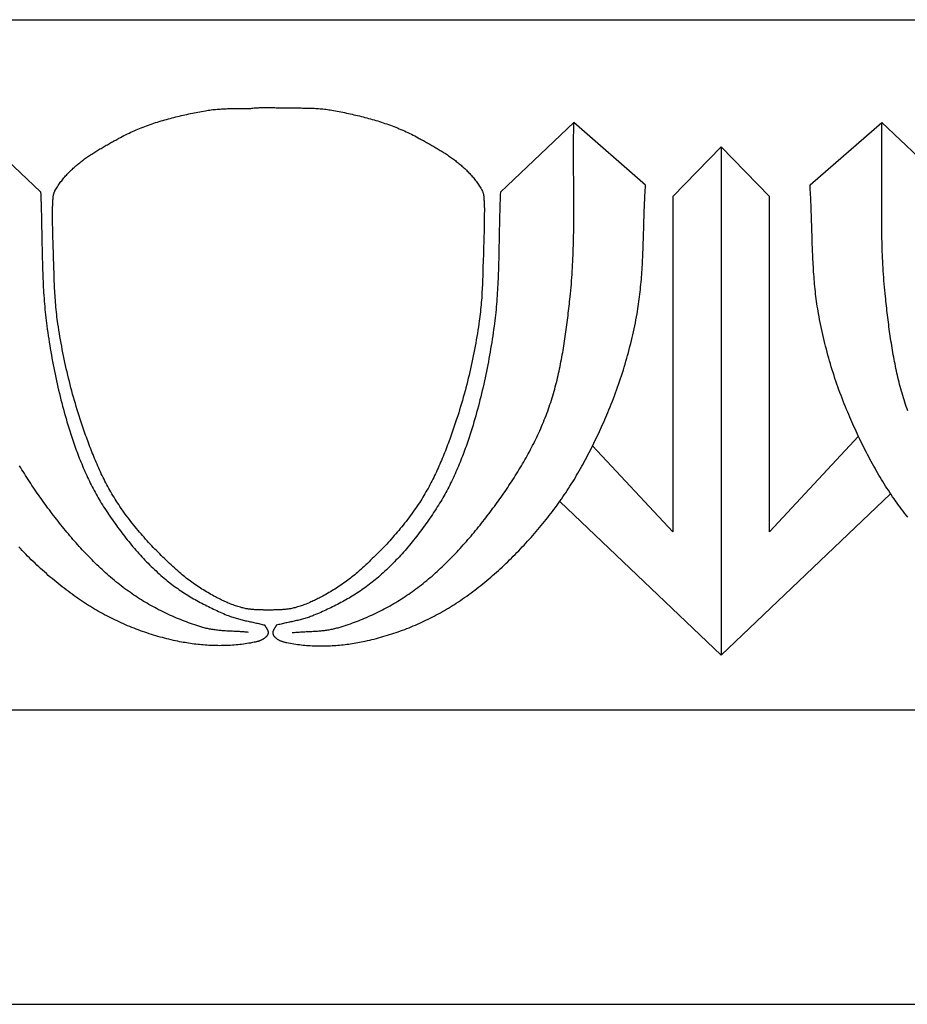
# Model space of a CAD drawing. Units: millimetres. Extents: x -156 to 86, y -93 to 80.
# Drawn here: x -95 to -61, y -48 to -10 of the extents above; entities that cross this region are included whole.
import ezdxf

# ---------------------------------------------------------------- set-up
doc = ezdxf.new("R2010")
doc.units = ezdxf.units.MM
doc.layers.add('Vector Layer 1', color=7, linetype='Continuous', lineweight=30)

msp = doc.modelspace()

# ---------------------------------------------------------------- linework, layer by layer
at = {"layer": 'Vector Layer 1', "color": 18, "lineweight": 30, "true_color": 0x000000}
for p, q in [((-115.781, -10.449), (50.022, -10.449)), ((-74.294, -28.72), (-68.171, -34.555)), ((-115.781, -36.622), (50.022, -36.622)), ((-115.781, -47.79), (50.022, -47.79))]:
    msp.add_line(p, q, dxfattribs=at)
at = {"layer": 'Vector Layer 1', "color": 18, "lineweight": 30, "true_color": 0x000000, "extrusion": (0, 0, -1)}
for points in [[(93.549, -17.599), (93.547, -17.581), (93.544, -17.562), (93.542, -17.543), (93.541, -17.523), (93.539, -17.504), (93.538, -17.485), (93.537, -17.465), (93.536, -17.446), (93.535, -17.426), (93.534, -17.407), (93.534, -17.387), (93.533, -17.368), (93.532, -17.348), (93.531, -17.329), (93.531, -17.309), (93.53, -17.29), (93.529, -17.27), (93.527, -17.251), (93.526, -17.232), (93.524, -17.212), (93.523, -17.193), (93.52, -17.174), (93.518, -17.155), (93.515, -17.137), (93.512, -17.118), (93.508, -17.1), (93.504, -17.082), (93.5, -17.064), (93.495, -17.046), (93.489, -17.028), (93.483, -17.011), (93.477, -16.994), (93.47, -16.977), (93.462, -16.96), (93.453, -16.944), (93.453, -16.944), (93.43, -16.902), (93.406, -16.862), (93.382, -16.822), (93.357, -16.782), (93.332, -16.743), (93.306, -16.704), (93.28, -16.666), (93.253, -16.628), (93.225, -16.59), (93.197, -16.554), (93.169, -16.517), (93.14, -16.481), (93.111, -16.446), (93.081, -16.41), (93.05, -16.376), (93.02, -16.341), (92.988, -16.307), (92.957, -16.274), (92.925, -16.241), (92.892, -16.208), (92.859, -16.176), (92.826, -16.144), (92.793, -16.112), (92.759, -16.081), (92.724, -16.05), (92.69, -16.02), (92.655, -15.989), (92.619, -15.96), (92.584, -15.93), (92.548, -15.901), (92.512, -15.872), (92.475, -15.843), (92.439, -15.815), (92.402, -15.787), (92.364, -15.76), (92.327, -15.732), (92.289, -15.705), (92.251, -15.678), (92.213, -15.652), (92.175, -15.625), (92.137, -15.599), (92.098, -15.574), (92.059, -15.548), (92.02, -15.523), (91.981, -15.498), (91.942, -15.473), (91.902, -15.448), (91.863, -15.424), (91.824, -15.399), (91.784, -15.375), (91.744, -15.351), (91.704, -15.328), (91.665, -15.304), (91.625, -15.281), (91.585, -15.258), (91.545, -15.235), (91.505, -15.212), (91.465, -15.189), (91.425, -15.167), (91.385, -15.144), (91.345, -15.122), (91.305, -15.1), (91.266, -15.078), (91.226, -15.056), (91.186, -15.034), (91.146, -15.012), (91.107, -14.99), (91.068, -14.969), (91.028, -14.947), (91.028, -14.947), (90.964, -14.912), (90.9, -14.878), (90.836, -14.845), (90.771, -14.813), (90.706, -14.781), (90.64, -14.75), (90.575, -14.719), (90.509, -14.689), (90.443, -14.66), (90.376, -14.631), (90.31, -14.603), (90.243, -14.576), (90.176, -14.549), (90.108, -14.523), (90.041, -14.497), (89.973, -14.472), (89.905, -14.447), (89.837, -14.423), (89.769, -14.4), (89.701, -14.377), (89.632, -14.354), (89.563, -14.332), (89.494, -14.311), (89.425, -14.29), (89.356, -14.269), (89.287, -14.249), (89.218, -14.229), (89.148, -14.21), (89.078, -14.191), (89.009, -14.173), (88.939, -14.155), (88.869, -14.137), (88.799, -14.12), (88.729, -14.103), (88.659, -14.087), (88.589, -14.071), (88.518, -14.055), (88.448, -14.04), (88.378, -14.024), (88.308, -14.01), (88.237, -13.995), (88.167, -13.981), (88.097, -13.967), (88.026, -13.953), (87.956, -13.94), (87.886, -13.927), (87.815, -13.914), (87.745, -13.901), (87.745, -13.901), (87.689, -13.892), (87.634, -13.883), (87.578, -13.875), (87.522, -13.867), (87.466, -13.861), (87.41, -13.854), (87.354, -13.849), (87.298, -13.844), (87.242, -13.84), (87.186, -13.836), (87.129, -13.832), (87.073, -13.829), (87.017, -13.827), (86.961, -13.825), (86.904, -13.823), (86.848, -13.822), (86.791, -13.82), (86.735, -13.819), (86.679, -13.819), (86.622, -13.818), (86.566, -13.818), (86.509, -13.817), (86.453, -13.817), (86.396, -13.817), (86.34, -13.817), (86.283, -13.817), (86.227, -13.817), (86.17, -13.816), (86.114, -13.816), (86.057, -13.816)], [(86.057, -13.816), (86.019, -13.811), (85.979, -13.806), (85.939, -13.802), (85.898, -13.798), (85.857, -13.795), (85.815, -13.792), (85.772, -13.789), (85.729, -13.786), (85.685, -13.784), (85.64, -13.782), (85.595, -13.781), (85.549, -13.78), (85.502, -13.779), (85.455, -13.778), (85.407, -13.778), (85.359, -13.778), (85.31, -13.779), (85.26, -13.779), (85.209, -13.781), (85.158, -13.782), (85.107, -13.784), (85.054, -13.786), (85.054, -13.786), (84.999, -13.789), (84.943, -13.79), (84.888, -13.792), (84.832, -13.793), (84.777, -13.795), (84.722, -13.795), (84.666, -13.796), (84.61, -13.797), (84.555, -13.797), (84.499, -13.797), (84.444, -13.797), (84.388, -13.797), (84.333, -13.797), (84.277, -13.797), (84.222, -13.798), (84.166, -13.798), (84.11, -13.798), (84.055, -13.799), (83.999, -13.799), (83.944, -13.8), (83.888, -13.801), (83.833, -13.802), (83.778, -13.804), (83.722, -13.806), (83.667, -13.808), (83.611, -13.81), (83.556, -13.813), (83.501, -13.817), (83.446, -13.821), (83.391, -13.825), (83.335, -13.83), (83.28, -13.835), (83.225, -13.841), (83.17, -13.848), (83.115, -13.855), (83.061, -13.863), (83.006, -13.872), (82.951, -13.881), (82.951, -13.881), (82.881, -13.894), (82.81, -13.907), (82.74, -13.92), (82.67, -13.934), (82.599, -13.947), (82.529, -13.961), (82.459, -13.975), (82.388, -13.99), (82.318, -14.005), (82.248, -14.02), (82.178, -14.035), (82.107, -14.051), (82.037, -14.067), (81.967, -14.084), (81.897, -14.1), (81.827, -14.118), (81.757, -14.135), (81.687, -14.153), (81.618, -14.172), (81.548, -14.19), (81.478, -14.21), (81.409, -14.229), (81.34, -14.249), (81.271, -14.27), (81.202, -14.291), (81.133, -14.312), (81.064, -14.334), (80.995, -14.357), (80.927, -14.38), (80.859, -14.403), (80.791, -14.427), (80.723, -14.452), (80.655, -14.477), (80.588, -14.503), (80.52, -14.529), (80.453, -14.556), (80.386, -14.583), (80.32, -14.611), (80.253, -14.64), (80.187, -14.669), (80.121, -14.699), (80.056, -14.73), (79.99, -14.761), (79.925, -14.793), (79.86, -14.825), (79.796, -14.859), (79.732, -14.893), (79.668, -14.927), (79.668, -14.927), (79.628, -14.949), (79.589, -14.97), (79.55, -14.992), (79.51, -15.014), (79.47, -15.036), (79.43, -15.058), (79.391, -15.08), (79.351, -15.102), (79.311, -15.124), (79.271, -15.147), (79.231, -15.169), (79.191, -15.192), (79.151, -15.215), (79.111, -15.238), (79.071, -15.261), (79.031, -15.284), (78.992, -15.308), (78.952, -15.332), (78.912, -15.356), (78.872, -15.38), (78.833, -15.404), (78.794, -15.428), (78.754, -15.453), (78.715, -15.478), (78.676, -15.503), (78.637, -15.528), (78.598, -15.554), (78.559, -15.58), (78.521, -15.606), (78.483, -15.632), (78.445, -15.658), (78.407, -15.685), (78.369, -15.712), (78.332, -15.74), (78.294, -15.767), (78.257, -15.795), (78.221, -15.824), (78.184, -15.852), (78.148, -15.881), (78.112, -15.91), (78.077, -15.94), (78.041, -15.97), (78.006, -16), (77.972, -16.03), (77.937, -16.061), (77.903, -16.092), (77.87, -16.124), (77.837, -16.156), (77.804, -16.188), (77.771, -16.221), (77.739, -16.254), (77.708, -16.288), (77.676, -16.322), (77.646, -16.356), (77.615, -16.391), (77.585, -16.426), (77.556, -16.461), (77.527, -16.497), (77.499, -16.534), (77.471, -16.571), (77.443, -16.608), (77.416, -16.646), (77.39, -16.684), (77.364, -16.723), (77.339, -16.762), (77.314, -16.802), (77.29, -16.842), (77.266, -16.883), (77.243, -16.924), (77.243, -16.924), (77.235, -16.94), (77.227, -16.956), (77.22, -16.973), (77.213, -16.99), (77.208, -17.007), (77.202, -17.024), (77.198, -17.042), (77.193, -17.06), (77.19, -17.078), (77.186, -17.097), (77.183, -17.116), (77.181, -17.135), (77.178, -17.154), (77.176, -17.173), (77.175, -17.192), (77.173, -17.211), (77.172, -17.231), (77.171, -17.251), (77.17, -17.27), (77.17, -17.29), (77.169, -17.31), (77.169, -17.33), (77.168, -17.349), (77.168, -17.369), (77.167, -17.389), (77.167, -17.409), (77.166, -17.428), (77.166, -17.448), (77.165, -17.467), (77.164, -17.487), (77.163, -17.506), (77.162, -17.525), (77.16, -17.544), (77.158, -17.563), (77.156, -17.581), (77.154, -17.599)], [(96.787, -14.342), (93.998, -16.979), (93.998, -16.979), (93.994, -17.085), (93.989, -17.191), (93.985, -17.297), (93.981, -17.404), (93.978, -17.51), (93.975, -17.616), (93.972, -17.722), (93.969, -17.828), (93.967, -17.934), (93.964, -18.041), (93.962, -18.147), (93.96, -18.253), (93.958, -18.359), (93.956, -18.466), (93.954, -18.572), (93.952, -18.678), (93.95, -18.785), (93.948, -18.891), (93.946, -18.997), (93.944, -19.104), (93.942, -19.21), (93.94, -19.316), (93.938, -19.422), (93.935, -19.529), (93.932, -19.635), (93.929, -19.741), (93.926, -19.847), (93.923, -19.953), (93.919, -20.059), (93.915, -20.165), (93.911, -20.271), (93.906, -20.377), (93.901, -20.483), (93.895, -20.589), (93.889, -20.695), (93.883, -20.801), (93.876, -20.906), (93.868, -21.012), (93.86, -21.118), (93.852, -21.223), (93.843, -21.329), (93.833, -21.434), (93.822, -21.54), (93.811, -21.645), (93.8, -21.75), (93.787, -21.855), (93.774, -21.96), (93.76, -22.065), (93.76, -22.065), (93.743, -22.188), (93.726, -22.311), (93.708, -22.433), (93.689, -22.556), (93.67, -22.678), (93.651, -22.801), (93.63, -22.923), (93.609, -23.045), (93.588, -23.167), (93.566, -23.289), (93.544, -23.411), (93.52, -23.533), (93.497, -23.655), (93.472, -23.776), (93.447, -23.898), (93.422, -24.019), (93.396, -24.14), (93.369, -24.261), (93.342, -24.381), (93.314, -24.502), (93.285, -24.622), (93.256, -24.742), (93.226, -24.862), (93.195, -24.982), (93.164, -25.101), (93.132, -25.22), (93.099, -25.339), (93.066, -25.458), (93.032, -25.576), (92.997, -25.695), (92.962, -25.812), (92.925, -25.93), (92.889, -26.047), (92.851, -26.164), (92.813, -26.281), (92.774, -26.398), (92.774, -26.398), (92.748, -26.473), (92.722, -26.549), (92.696, -26.624), (92.669, -26.699), (92.642, -26.774), (92.614, -26.849), (92.586, -26.924), (92.557, -26.999), (92.528, -27.074), (92.499, -27.148), (92.469, -27.222), (92.439, -27.296), (92.409, -27.37), (92.378, -27.443), (92.346, -27.516), (92.314, -27.589), (92.282, -27.662), (92.249, -27.734), (92.215, -27.807), (92.181, -27.878), (92.147, -27.95), (92.112, -28.021), (92.077, -28.092), (92.041, -28.163), (92.004, -28.233), (91.967, -28.302), (91.93, -28.372), (91.892, -28.441), (91.853, -28.51), (91.814, -28.578), (91.774, -28.646), (91.734, -28.713), (91.693, -28.78), (91.652, -28.846), (91.652, -28.846), (91.606, -28.919), (91.559, -28.991), (91.512, -29.063), (91.465, -29.135), (91.417, -29.207), (91.369, -29.278), (91.321, -29.349), (91.272, -29.42), (91.223, -29.49), (91.173, -29.56), (91.123, -29.63), (91.073, -29.699), (91.022, -29.769), (90.971, -29.837), (90.919, -29.906), (90.867, -29.974), (90.815, -30.041), (90.762, -30.109), (90.708, -30.176), (90.655, -30.242), (90.601, -30.308), (90.546, -30.374), (90.491, -30.439), (90.436, -30.504), (90.38, -30.568), (90.324, -30.632), (90.267, -30.695), (90.21, -30.758), (90.153, -30.82), (90.095, -30.882), (90.037, -30.943), (89.978, -31.004), (89.919, -31.064), (89.86, -31.124), (89.8, -31.183), (89.739, -31.241), (89.678, -31.299), (89.617, -31.357), (89.556, -31.413), (89.494, -31.469), (89.431, -31.525), (89.368, -31.58), (89.305, -31.634), (89.305, -31.634), (89.25, -31.68), (89.194, -31.726), (89.138, -31.771), (89.082, -31.815), (89.025, -31.858), (88.968, -31.901), (88.911, -31.944), (88.853, -31.986), (88.794, -32.027), (88.736, -32.068), (88.677, -32.108), (88.617, -32.147), (88.558, -32.186), (88.498, -32.225), (88.437, -32.262), (88.377, -32.3), (88.316, -32.336), (88.255, -32.373), (88.193, -32.409), (88.131, -32.444), (88.069, -32.479), (88.007, -32.513), (87.945, -32.547), (87.882, -32.58), (87.819, -32.613), (87.756, -32.645), (87.693, -32.677), (87.63, -32.709), (87.566, -32.74), (87.503, -32.77), (87.439, -32.8), (87.375, -32.83), (87.311, -32.86), (87.246, -32.889), (87.182, -32.917), (87.118, -32.945), (87.053, -32.973), (86.989, -33.001), (86.924, -33.028), (86.924, -33.028), (86.881, -33.045), (86.838, -33.062), (86.794, -33.078), (86.751, -33.094), (86.707, -33.109), (86.663, -33.123), (86.619, -33.136), (86.575, -33.15), (86.53, -33.162), (86.486, -33.175), (86.441, -33.186), (86.396, -33.198), (86.352, -33.209), (86.307, -33.22), (86.262, -33.23), (86.217, -33.241), (86.172, -33.251), (86.126, -33.261), (86.081, -33.271), (86.036, -33.281), (85.991, -33.29), (85.946, -33.3), (85.9, -33.31), (85.855, -33.32), (85.81, -33.33), (85.765, -33.34), (85.72, -33.35), (85.675, -33.36), (85.63, -33.371), (85.585, -33.382), (85.54, -33.393), (85.496, -33.405), (85.496, -33.405), (85.491, -33.415), (85.486, -33.426), (85.48, -33.436), (85.474, -33.446), (85.468, -33.457), (85.462, -33.467), (85.456, -33.477), (85.449, -33.488), (85.443, -33.498), (85.436, -33.508), (85.43, -33.518), (85.424, -33.529), (85.417, -33.539), (85.411, -33.549), (85.405, -33.559), (85.4, -33.57), (85.394, -33.58), (85.389, -33.591), (85.384, -33.601), (85.38, -33.612), (85.376, -33.623), (85.372, -33.634), (85.369, -33.645), (85.367, -33.656), (85.365, -33.667), (85.364, -33.679), (85.363, -33.69), (85.363, -33.702), (85.363, -33.702), (85.364, -33.713), (85.366, -33.724), (85.368, -33.735), (85.371, -33.745), (85.374, -33.756), (85.379, -33.766), (85.383, -33.776), (85.388, -33.786), (85.394, -33.796), (85.4, -33.806), (85.406, -33.815), (85.413, -33.824), (85.42, -33.833), (85.427, -33.841), (85.434, -33.85), (85.442, -33.858), (85.45, -33.865), (85.457, -33.872), (85.457, -33.872), (85.472, -33.885), (85.487, -33.898), (85.502, -33.91), (85.518, -33.921), (85.534, -33.932), (85.55, -33.942), (85.567, -33.952), (85.584, -33.961), (85.601, -33.97), (85.618, -33.978), (85.636, -33.986), (85.653, -33.993), (85.671, -34.001), (85.689, -34.007), (85.708, -34.014), (85.726, -34.02), (85.744, -34.025), (85.763, -34.031), (85.782, -34.036), (85.8, -34.041), (85.819, -34.045), (85.837, -34.05), (85.856, -34.054), (85.874, -34.058), (85.893, -34.062), (85.893, -34.062), (85.961, -34.075), (86.029, -34.088), (86.097, -34.099), (86.165, -34.111), (86.234, -34.121), (86.303, -34.13), (86.371, -34.139), (86.44, -34.147), (86.509, -34.155), (86.578, -34.161), (86.647, -34.167), (86.716, -34.173), (86.786, -34.177), (86.855, -34.181), (86.924, -34.184), (86.994, -34.186), (87.063, -34.188), (87.133, -34.189), (87.202, -34.19), (87.272, -34.189), (87.341, -34.188), (87.411, -34.187), (87.48, -34.184), (87.55, -34.181), (87.619, -34.178), (87.689, -34.174), (87.758, -34.169), (87.827, -34.163), (87.897, -34.157), (87.966, -34.151), (88.035, -34.143), (88.104, -34.135), (88.173, -34.127), (88.242, -34.118), (88.311, -34.108), (88.38, -34.098), (88.448, -34.087), (88.517, -34.075), (88.585, -34.063), (88.653, -34.051), (88.721, -34.038), (88.789, -34.024), (88.789, -34.024), (88.873, -34.006), (88.958, -33.988), (89.042, -33.968), (89.126, -33.948), (89.21, -33.928), (89.294, -33.906), (89.377, -33.884), (89.461, -33.861), (89.544, -33.837), (89.628, -33.813), (89.711, -33.788), (89.794, -33.762), (89.877, -33.736), (89.96, -33.708), (90.042, -33.68), (90.125, -33.652), (90.207, -33.622), (90.289, -33.592), (90.371, -33.561), (90.452, -33.53), (90.534, -33.498), (90.615, -33.465), (90.696, -33.431), (90.776, -33.397), (90.857, -33.362), (90.937, -33.326), (91.017, -33.289), (91.096, -33.252), (91.176, -33.214), (91.255, -33.176), (91.333, -33.137), (91.412, -33.097), (91.49, -33.056), (91.568, -33.015), (91.645, -32.973), (91.722, -32.931), (91.799, -32.888), (91.875, -32.844), (91.951, -32.799), (92.027, -32.754), (92.102, -32.708), (92.177, -32.662), (92.252, -32.614), (92.326, -32.567), (92.326, -32.567), (92.406, -32.514), (92.485, -32.461), (92.564, -32.407), (92.642, -32.353), (92.721, -32.298), (92.799, -32.242), (92.876, -32.185), (92.953, -32.128), (93.03, -32.07), (93.107, -32.012), (93.183, -31.953), (93.258, -31.893), (93.334, -31.833), (93.409, -31.772), (93.483, -31.71), (93.558, -31.648), (93.632, -31.585), (93.705, -31.522), (93.778, -31.458), (93.851, -31.394), (93.924, -31.329), (93.996, -31.264), (94.067, -31.197), (94.139, -31.131), (94.209, -31.064), (94.28, -30.996), (94.35, -30.928), (94.42, -30.86), (94.489, -30.791), (94.558, -30.721), (94.627, -30.651), (94.695, -30.581), (94.763, -30.51), (94.83, -30.438)], [(61.083, -29.321), (61.144, -29.243), (61.205, -29.166), (61.205, -29.166), (61.264, -29.089), (61.322, -29.013), (61.38, -28.935), (61.437, -28.857), (61.494, -28.779), (61.55, -28.7), (61.606, -28.621), (61.661, -28.541), (61.715, -28.46), (61.769, -28.379), (61.823, -28.298), (61.876, -28.216), (61.928, -28.134), (61.98, -28.052), (62.032, -27.969), (62.083, -27.885), (62.133, -27.802), (62.183, -27.717), (62.233, -27.633), (62.282, -27.548), (62.33, -27.463), (62.378, -27.377), (62.426, -27.291), (62.473, -27.205), (62.52, -27.118), (62.566, -27.031), (62.612, -26.944), (62.658, -26.857), (62.702, -26.769), (62.747, -26.681), (62.791, -26.593), (62.835, -26.504), (62.878, -26.416), (62.921, -26.327), (62.963, -26.237), (63.005, -26.148), (63.047, -26.058), (63.088, -25.969), (63.129, -25.879), (63.17, -25.788), (63.21, -25.698), (63.249, -25.608), (63.289, -25.517), (63.328, -25.426), (63.366, -25.336), (63.366, -25.336), (63.41, -25.23), (63.454, -25.125), (63.496, -25.019), (63.538, -24.913), (63.58, -24.806), (63.62, -24.699), (63.66, -24.592), (63.7, -24.485), (63.738, -24.377), (63.776, -24.268), (63.813, -24.16), (63.85, -24.051), (63.886, -23.942), (63.921, -23.832), (63.956, -23.723), (63.989, -23.613), (64.022, -23.502), (64.055, -23.392), (64.086, -23.281), (64.117, -23.17), (64.148, -23.059), (64.177, -22.947), (64.206, -22.836), (64.234, -22.724), (64.261, -22.612), (64.288, -22.499), (64.314, -22.387), (64.339, -22.274), (64.363, -22.161), (64.387, -22.048), (64.41, -21.935), (64.432, -21.822), (64.453, -21.708), (64.474, -21.595), (64.474, -21.595), (64.49, -21.503), (64.505, -21.41), (64.52, -21.318), (64.534, -21.225), (64.547, -21.132), (64.559, -21.039), (64.571, -20.946), (64.582, -20.853), (64.593, -20.76), (64.603, -20.667), (64.612, -20.573), (64.621, -20.48), (64.63, -20.386), (64.638, -20.293), (64.645, -20.199), (64.652, -20.105), (64.659, -20.012), (64.665, -19.918), (64.67, -19.824), (64.676, -19.73), (64.681, -19.636), (64.686, -19.542), (64.69, -19.448), (64.694, -19.354), (64.698, -19.259), (64.702, -19.165), (64.706, -19.071), (64.709, -18.977), (64.712, -18.883), (64.715, -18.788), (64.718, -18.694), (64.721, -18.6), (64.724, -18.505), (64.727, -18.411), (64.73, -18.317), (64.732, -18.222), (64.735, -18.128), (64.738, -18.034), (64.741, -17.939), (64.744, -17.845), (64.747, -17.751), (64.751, -17.656), (64.754, -17.562), (64.758, -17.468), (64.762, -17.374), (64.766, -17.28), (64.77, -17.186), (64.775, -17.091), (64.78, -16.997), (64.785, -16.903), (64.791, -16.81), (64.797, -16.716), (64.797, -16.716), (62.076, -14.342)], [(61.084, -25.285), (61.114, -25.203), (61.143, -25.12), (61.171, -25.037), (61.198, -24.954), (61.225, -24.871), (61.251, -24.787), (61.277, -24.703), (61.301, -24.619), (61.325, -24.534), (61.349, -24.449), (61.372, -24.364), (61.394, -24.279), (61.416, -24.194), (61.437, -24.108), (61.458, -24.022), (61.478, -23.936), (61.498, -23.85), (61.517, -23.764), (61.535, -23.678), (61.553, -23.591), (61.571, -23.504), (61.588, -23.417), (61.605, -23.33), (61.621, -23.243), (61.637, -23.155), (61.653, -23.068), (61.668, -22.98), (61.682, -22.893), (61.697, -22.805), (61.71, -22.717), (61.724, -22.629), (61.737, -22.541), (61.75, -22.453), (61.763, -22.365), (61.775, -22.277), (61.787, -22.189), (61.799, -22.1), (61.811, -22.012), (61.822, -21.924), (61.833, -21.835), (61.844, -21.747), (61.855, -21.659), (61.865, -21.57), (61.875, -21.482), (61.886, -21.394), (61.896, -21.306), (61.905, -21.217), (61.915, -21.129), (61.925, -21.041), (61.934, -20.953), (61.934, -20.953), (61.947, -20.831), (61.959, -20.71), (61.97, -20.588), (61.981, -20.466), (61.991, -20.344), (62, -20.222), (62.008, -20.1), (62.016, -19.978), (62.024, -19.856), (62.03, -19.734), (62.036, -19.612), (62.042, -19.49), (62.047, -19.368), (62.052, -19.245), (62.056, -19.123), (62.059, -19.001), (62.063, -18.878), (62.066, -18.756), (62.068, -18.634), (62.07, -18.511), (62.072, -18.389), (62.073, -18.266), (62.074, -18.144), (62.075, -18.021), (62.076, -17.898), (62.076, -17.776), (62.076, -17.653), (62.076, -17.531), (62.076, -17.408), (62.075, -17.285), (62.075, -17.163), (62.074, -17.04), (62.073, -16.917), (62.072, -16.795), (62.072, -16.672), (62.071, -16.549), (62.07, -16.427), (62.069, -16.304), (62.068, -16.181), (62.067, -16.058), (62.067, -15.936), (62.066, -15.813), (62.066, -15.69), (62.066, -15.568), (62.065, -15.445), (62.066, -15.323), (62.066, -15.2), (62.066, -15.077), (62.067, -14.955), (62.068, -14.832), (62.07, -14.71), (62.071, -14.587), (62.074, -14.465), (62.076, -14.342), (62.076, -14.342), (59.287, -16.979)], [(68.171, -15.266), (70.008, -17.151), (70.008, -17.151), (70.008, -29.869), (70.008, -29.869), (73.049, -26.61)], [(77.154, -17.599), (77.155, -17.704), (77.157, -17.808), (77.158, -17.913), (77.16, -18.017), (77.161, -18.122), (77.163, -18.226), (77.164, -18.331), (77.166, -18.435), (77.168, -18.54), (77.171, -18.644), (77.174, -18.749), (77.178, -18.853), (77.178, -18.853), (77.186, -19.098), (77.194, -19.343), (77.201, -19.588), (77.208, -19.832), (77.208, -19.832), (77.213, -19.996), (77.218, -20.159), (77.224, -20.322), (77.231, -20.485), (77.239, -20.648), (77.247, -20.811), (77.247, -20.811), (77.252, -20.901), (77.258, -20.992), (77.265, -21.081), (77.272, -21.171), (77.28, -21.261), (77.288, -21.351), (77.297, -21.441), (77.306, -21.53), (77.316, -21.62), (77.327, -21.71), (77.338, -21.799), (77.35, -21.888), (77.362, -21.978), (77.362, -21.978), (77.38, -22.1), (77.399, -22.223), (77.419, -22.346), (77.44, -22.468), (77.461, -22.591), (77.483, -22.713), (77.505, -22.835), (77.528, -22.957), (77.552, -23.079), (77.576, -23.201), (77.602, -23.323), (77.627, -23.444), (77.654, -23.566), (77.681, -23.687), (77.709, -23.808), (77.737, -23.928), (77.766, -24.049), (77.796, -24.169), (77.827, -24.29), (77.858, -24.409), (77.89, -24.529), (77.922, -24.649), (77.955, -24.768), (77.989, -24.887), (78.024, -25.005), (78.059, -25.124), (78.095, -25.242), (78.131, -25.36), (78.169, -25.477), (78.207, -25.595), (78.245, -25.712), (78.285, -25.828), (78.285, -25.828), (78.31, -25.903), (78.336, -25.978), (78.362, -26.053), (78.388, -26.128), (78.415, -26.202), (78.441, -26.277), (78.468, -26.352), (78.495, -26.426), (78.523, -26.5), (78.551, -26.575), (78.579, -26.649), (78.607, -26.723), (78.636, -26.797), (78.665, -26.871), (78.694, -26.944), (78.724, -27.018), (78.754, -27.091), (78.785, -27.164), (78.816, -27.236), (78.847, -27.309), (78.878, -27.381), (78.911, -27.453), (78.943, -27.525), (78.976, -27.597), (79.009, -27.668), (79.043, -27.739), (79.078, -27.809), (79.113, -27.88), (79.148, -27.949), (79.184, -28.019), (79.22, -28.088), (79.257, -28.157), (79.294, -28.226), (79.333, -28.294), (79.371, -28.361), (79.41, -28.429), (79.45, -28.495), (79.49, -28.562), (79.531, -28.628), (79.573, -28.693), (79.573, -28.693), (79.621, -28.767), (79.669, -28.84), (79.718, -28.912), (79.767, -28.985), (79.817, -29.056), (79.868, -29.128), (79.919, -29.198), (79.971, -29.269), (80.023, -29.339), (80.076, -29.408), (80.129, -29.477), (80.183, -29.546), (80.237, -29.614), (80.292, -29.682), (80.347, -29.749), (80.403, -29.816), (80.459, -29.882), (80.516, -29.948), (80.573, -30.014), (80.63, -30.079), (80.688, -30.144), (80.746, -30.208), (80.804, -30.272), (80.863, -30.335), (80.923, -30.398), (80.982, -30.461), (81.042, -30.523), (81.103, -30.585), (81.163, -30.647), (81.224, -30.708), (81.286, -30.769), (81.347, -30.829), (81.409, -30.889), (81.471, -30.949), (81.533, -31.008), (81.596, -31.067), (81.659, -31.125), (81.722, -31.183), (81.785, -31.241), (81.849, -31.298), (81.912, -31.355), (81.976, -31.412), (81.976, -31.412), (82.027, -31.456), (82.077, -31.499), (82.128, -31.541), (82.18, -31.583), (82.232, -31.625), (82.284, -31.666), (82.337, -31.706), (82.391, -31.745), (82.444, -31.784), (82.498, -31.823), (82.552, -31.861), (82.607, -31.898), (82.662, -31.935), (82.717, -31.971), (82.772, -32.007), (82.828, -32.042), (82.884, -32.077), (82.94, -32.111), (82.997, -32.145), (83.054, -32.178), (83.111, -32.211), (83.168, -32.243), (83.225, -32.275), (83.282, -32.306), (83.34, -32.337), (83.34, -32.337), (83.384, -32.36), (83.427, -32.383), (83.471, -32.405), (83.516, -32.427), (83.56, -32.449), (83.604, -32.47), (83.649, -32.491), (83.694, -32.512), (83.739, -32.532), (83.784, -32.552), (83.829, -32.571), (83.874, -32.59), (83.92, -32.609), (83.966, -32.626), (84.011, -32.644), (84.058, -32.66), (84.104, -32.676), (84.15, -32.692), (84.196, -32.707), (84.243, -32.721), (84.29, -32.735), (84.337, -32.748), (84.384, -32.76), (84.431, -32.771), (84.431, -32.771), (84.464, -32.779), (84.498, -32.786), (84.532, -32.792), (84.565, -32.797), (84.599, -32.802), (84.633, -32.807), (84.667, -32.81), (84.701, -32.814), (84.735, -32.817), (84.769, -32.819), (84.803, -32.822), (84.838, -32.824), (84.872, -32.825), (84.906, -32.827), (84.94, -32.828), (84.975, -32.83), (85.009, -32.831), (85.043, -32.832), (85.078, -32.833), (85.112, -32.834), (85.146, -32.835), (85.18, -32.837), (85.215, -32.838), (85.249, -32.84), (85.283, -32.842), (85.317, -32.844), (85.351, -32.847), (85.351, -32.847), (85.385, -32.844), (85.42, -32.842), (85.454, -32.84), (85.488, -32.838), (85.522, -32.837), (85.557, -32.835), (85.591, -32.834), (85.625, -32.833), (85.66, -32.832), (85.694, -32.831), (85.728, -32.83), (85.762, -32.828), (85.797, -32.827), (85.831, -32.825), (85.865, -32.824), (85.899, -32.822), (85.934, -32.819), (85.968, -32.817), (86.002, -32.814), (86.036, -32.81), (86.07, -32.807), (86.104, -32.802), (86.137, -32.797), (86.171, -32.792), (86.205, -32.786), (86.238, -32.779), (86.272, -32.771), (86.272, -32.771), (86.319, -32.76), (86.366, -32.748), (86.413, -32.735), (86.46, -32.721), (86.506, -32.707), (86.553, -32.692), (86.599, -32.676), (86.645, -32.66), (86.691, -32.644), (86.737, -32.626), (86.783, -32.609), (86.828, -32.59), (86.874, -32.571), (86.919, -32.552), (86.964, -32.532), (87.009, -32.512), (87.054, -32.491), (87.099, -32.47), (87.143, -32.449), (87.187, -32.427), (87.231, -32.405), (87.275, -32.383), (87.319, -32.36), (87.363, -32.337), (87.363, -32.337), (87.42, -32.306), (87.478, -32.275), (87.535, -32.243), (87.592, -32.211), (87.649, -32.178), (87.706, -32.145), (87.762, -32.111), (87.819, -32.077), (87.875, -32.042), (87.93, -32.007), (87.986, -31.971), (88.041, -31.935), (88.096, -31.898), (88.151, -31.861), (88.205, -31.823), (88.259, -31.784), (88.312, -31.745), (88.365, -31.706), (88.418, -31.666), (88.471, -31.625), (88.523, -31.583), (88.574, -31.541), (88.625, -31.499), (88.676, -31.456), (88.726, -31.412), (88.726, -31.412), (88.79, -31.355), (88.854, -31.298), (88.918, -31.241), (88.981, -31.183), (89.044, -31.125), (89.107, -31.067), (89.169, -31.008), (89.232, -30.949), (89.294, -30.889), (89.356, -30.829), (89.417, -30.769), (89.478, -30.708), (89.539, -30.647), (89.6, -30.585), (89.66, -30.523), (89.72, -30.461), (89.78, -30.398), (89.839, -30.335), (89.898, -30.272), (89.957, -30.208), (90.015, -30.144), (90.073, -30.079), (90.13, -30.014), (90.187, -29.948), (90.244, -29.882), (90.3, -29.816), (90.356, -29.749), (90.411, -29.682), (90.465, -29.614), (90.52, -29.546), (90.574, -29.477), (90.627, -29.408), (90.68, -29.339), (90.732, -29.269), (90.784, -29.198), (90.835, -29.128), (90.885, -29.056), (90.935, -28.985), (90.985, -28.912), (91.034, -28.84), (91.082, -28.767), (91.13, -28.693), (91.13, -28.693), (91.172, -28.628), (91.212, -28.562), (91.253, -28.495), (91.293, -28.429), (91.332, -28.361), (91.37, -28.294), (91.408, -28.226), (91.446, -28.157), (91.483, -28.088), (91.519, -28.019), (91.555, -27.949), (91.59, -27.88), (91.625, -27.809), (91.659, -27.739), (91.693, -27.668), (91.727, -27.597), (91.76, -27.525), (91.792, -27.453), (91.824, -27.381), (91.856, -27.309), (91.887, -27.236), (91.918, -27.164), (91.949, -27.091), (91.979, -27.018), (92.008, -26.944), (92.038, -26.871), (92.067, -26.797), (92.096, -26.723), (92.124, -26.649), (92.152, -26.575), (92.18, -26.5), (92.207, -26.426), (92.234, -26.352), (92.261, -26.277), (92.288, -26.202), (92.315, -26.128), (92.341, -26.053), (92.367, -25.978), (92.393, -25.903), (92.418, -25.828), (92.418, -25.828), (92.458, -25.712), (92.496, -25.595), (92.534, -25.477), (92.571, -25.36), (92.608, -25.242), (92.644, -25.124), (92.679, -25.005), (92.714, -24.887), (92.748, -24.768), (92.781, -24.649), (92.813, -24.529), (92.845, -24.409), (92.876, -24.29), (92.907, -24.169), (92.937, -24.049), (92.966, -23.928), (92.994, -23.808), (93.022, -23.687), (93.049, -23.566), (93.075, -23.444), (93.101, -23.323), (93.126, -23.201), (93.151, -23.079), (93.175, -22.957), (93.198, -22.835), (93.22, -22.713), (93.242, -22.591), (93.263, -22.468), (93.284, -22.346), (93.303, -22.223), (93.322, -22.1), (93.341, -21.978), (93.341, -21.978), (93.354, -21.889), (93.366, -21.801), (93.377, -21.712), (93.387, -21.624), (93.397, -21.535), (93.406, -21.446), (93.415, -21.357), (93.423, -21.268), (93.43, -21.179), (93.437, -21.09), (93.443, -21.001), (93.449, -20.912), (93.455, -20.822), (93.46, -20.733), (93.465, -20.644), (93.469, -20.554), (93.473, -20.465), (93.477, -20.375), (93.48, -20.286), (93.483, -20.196), (93.487, -20.107), (93.489, -20.017), (93.492, -19.928), (93.495, -19.838), (93.497, -19.748), (93.5, -19.659), (93.502, -19.569), (93.505, -19.48), (93.507, -19.39), (93.51, -19.3), (93.513, -19.211), (93.516, -19.121), (93.519, -19.032), (93.522, -18.943), (93.525, -18.853), (93.525, -18.853), (93.529, -18.749), (93.532, -18.644), (93.535, -18.54), (93.537, -18.435), (93.539, -18.331), (93.54, -18.226), (93.542, -18.122), (93.543, -18.017), (93.544, -17.913), (93.546, -17.808), (93.547, -17.704), (93.549, -17.599)], [(86.102, -33.686), (86.146, -33.682), (86.189, -33.678), (86.233, -33.674), (86.276, -33.67), (86.32, -33.667), (86.363, -33.664), (86.407, -33.661), (86.451, -33.658), (86.495, -33.656), (86.538, -33.654), (86.582, -33.651), (86.626, -33.649), (86.67, -33.647), (86.713, -33.645), (86.757, -33.643), (86.801, -33.64), (86.845, -33.638), (86.888, -33.636), (86.932, -33.633), (86.976, -33.63), (87.02, -33.628), (87.063, -33.624), (87.107, -33.621), (87.15, -33.617), (87.194, -33.614), (87.237, -33.609), (87.281, -33.605), (87.324, -33.6), (87.367, -33.594), (87.41, -33.588), (87.453, -33.582), (87.496, -33.575), (87.539, -33.567), (87.582, -33.559), (87.625, -33.551), (87.668, -33.542), (87.71, -33.532), (87.752, -33.521), (87.795, -33.51), (87.837, -33.498), (87.837, -33.498), (87.915, -33.474), (87.993, -33.45), (88.071, -33.426), (88.149, -33.4), (88.227, -33.374), (88.305, -33.347), (88.382, -33.319), (88.46, -33.291), (88.537, -33.262), (88.614, -33.233), (88.691, -33.202), (88.767, -33.171), (88.844, -33.14), (88.92, -33.107), (88.996, -33.074), (89.071, -33.04), (89.147, -33.006), (89.222, -32.971), (89.297, -32.935), (89.372, -32.899), (89.446, -32.861), (89.52, -32.824), (89.594, -32.785), (89.668, -32.746), (89.741, -32.706), (89.814, -32.666), (89.886, -32.624), (89.959, -32.583), (90.03, -32.54), (90.102, -32.497), (90.173, -32.453), (90.244, -32.408), (90.314, -32.363), (90.384, -32.317), (90.454, -32.271), (90.523, -32.224), (90.592, -32.176), (90.66, -32.128), (90.728, -32.078), (90.796, -32.029), (90.796, -32.029), (90.865, -31.977), (90.934, -31.924), (91.002, -31.871), (91.071, -31.817), (91.138, -31.762), (91.206, -31.707), (91.273, -31.651), (91.339, -31.594), (91.405, -31.537), (91.471, -31.48), (91.536, -31.422), (91.601, -31.363), (91.666, -31.304), (91.73, -31.244), (91.794, -31.184), (91.858, -31.123), (91.921, -31.062), (91.984, -31), (92.047, -30.938), (92.109, -30.875), (92.171, -30.812), (92.232, -30.748), (92.293, -30.684), (92.354, -30.62), (92.414, -30.555), (92.474, -30.489), (92.534, -30.424), (92.594, -30.358), (92.653, -30.291), (92.712, -30.224), (92.77, -30.157), (92.828, -30.089), (92.886, -30.022), (92.943, -29.953), (93.001, -29.885), (93.058, -29.816), (93.114, -29.747), (93.17, -29.678), (93.226, -29.608), (93.282, -29.538), (93.337, -29.468), (93.393, -29.397), (93.447, -29.327), (93.502, -29.256), (93.556, -29.185), (93.61, -29.113), (93.664, -29.042), (93.717, -28.97), (93.77, -28.898), (93.823, -28.827), (93.823, -28.827), (93.874, -28.756), (93.925, -28.685), (93.976, -28.614), (94.027, -28.543), (94.077, -28.471), (94.127, -28.4), (94.177, -28.327), (94.227, -28.255), (94.276, -28.182), (94.325, -28.109), (94.373, -28.036), (94.422, -27.962), (94.47, -27.889), (94.517, -27.814), (94.565, -27.74), (94.612, -27.665), (94.658, -27.59), (94.704, -27.515), (94.75, -27.439), (94.795, -27.363)]]:
    msp.add_lwpolyline(points, dxfattribs=at)
at = {"layer": 'Vector Layer 1', "color": 18, "lineweight": 30, "true_color": 0x000000}
for points in [[(-84.445, -33.695), (-84.402, -33.691), (-84.358, -33.687), (-84.315, -33.683), (-84.271, -33.679), (-84.227, -33.676), (-84.184, -33.673), (-84.14, -33.67), (-84.096, -33.668), (-84.053, -33.665), (-84.009, -33.663), (-83.965, -33.66), (-83.921, -33.658), (-83.878, -33.656), (-83.834, -33.654), (-83.79, -33.652), (-83.746, -33.65), (-83.703, -33.647), (-83.659, -33.645), (-83.615, -33.642), (-83.571, -33.64), (-83.528, -33.637), (-83.484, -33.634), (-83.441, -33.63), (-83.397, -33.627), (-83.354, -33.623), (-83.31, -33.618), (-83.267, -33.614), (-83.223, -33.609), (-83.18, -33.603), (-83.137, -33.597), (-83.094, -33.591), (-83.051, -33.584), (-83.008, -33.577), (-82.965, -33.569), (-82.922, -33.56), (-82.88, -33.551), (-82.837, -33.541), (-82.795, -33.53), (-82.753, -33.519), (-82.71, -33.507), (-82.71, -33.507), (-82.632, -33.484), (-82.554, -33.46), (-82.476, -33.435), (-82.398, -33.409), (-82.32, -33.383), (-82.242, -33.356), (-82.165, -33.329), (-82.088, -33.3), (-82.01, -33.271), (-81.933, -33.242), (-81.857, -33.211), (-81.78, -33.18), (-81.704, -33.149), (-81.628, -33.116), (-81.552, -33.083), (-81.476, -33.05), (-81.4, -33.015), (-81.325, -32.98), (-81.25, -32.944), (-81.176, -32.908), (-81.101, -32.871), (-81.027, -32.833), (-80.953, -32.794), (-80.88, -32.755), (-80.806, -32.715), (-80.733, -32.675), (-80.661, -32.634), (-80.589, -32.592), (-80.517, -32.549), (-80.445, -32.506), (-80.374, -32.462), (-80.303, -32.418), (-80.233, -32.372), (-80.163, -32.327), (-80.093, -32.28), (-80.024, -32.233), (-79.955, -32.185), (-79.887, -32.137), (-79.819, -32.088), (-79.751, -32.038), (-79.751, -32.038), (-79.682, -31.986), (-79.613, -31.933), (-79.545, -31.88), (-79.477, -31.826), (-79.409, -31.771), (-79.342, -31.716), (-79.275, -31.66), (-79.208, -31.604), (-79.142, -31.547), (-79.076, -31.489), (-79.011, -31.431), (-78.946, -31.372), (-78.881, -31.313), (-78.817, -31.253), (-78.753, -31.193), (-78.689, -31.132), (-78.626, -31.071), (-78.563, -31.009), (-78.501, -30.947), (-78.439, -30.884), (-78.377, -30.821), (-78.315, -30.757), (-78.254, -30.693), (-78.193, -30.629), (-78.133, -30.564), (-78.073, -30.498), (-78.013, -30.433), (-77.954, -30.367), (-77.895, -30.3), (-77.836, -30.233), (-77.777, -30.166), (-77.719, -30.099), (-77.661, -30.031), (-77.604, -29.963), (-77.547, -29.894), (-77.49, -29.825), (-77.433, -29.756), (-77.377, -29.687), (-77.321, -29.617), (-77.265, -29.547), (-77.21, -29.477), (-77.155, -29.407), (-77.1, -29.336), (-77.045, -29.265), (-76.991, -29.194), (-76.937, -29.123), (-76.884, -29.051), (-76.83, -28.979), (-76.777, -28.908), (-76.724, -28.836), (-76.724, -28.836), (-76.673, -28.765), (-76.622, -28.694), (-76.571, -28.623), (-76.521, -28.552), (-76.47, -28.481), (-76.42, -28.409), (-76.37, -28.337), (-76.321, -28.264), (-76.271, -28.191), (-76.223, -28.118), (-76.174, -28.045), (-76.126, -27.972), (-76.078, -27.898), (-76.03, -27.824), (-75.983, -27.749), (-75.936, -27.674), (-75.889, -27.599), (-75.843, -27.524), (-75.797, -27.449), (-75.752, -27.373), (-75.707, -27.296), (-75.662, -27.22), (-75.618, -27.143), (-75.575, -27.066), (-75.532, -26.989), (-75.489, -26.911), (-75.447, -26.833), (-75.405, -26.755), (-75.364, -26.676), (-75.323, -26.597), (-75.283, -26.518), (-75.243, -26.439), (-75.204, -26.359), (-75.166, -26.279), (-75.128, -26.199), (-75.091, -26.118), (-75.054, -26.037), (-75.018, -25.956), (-74.982, -25.874), (-74.947, -25.792), (-74.913, -25.71), (-74.88, -25.628), (-74.847, -25.545), (-74.814, -25.462), (-74.783, -25.378), (-74.752, -25.294), (-74.752, -25.294), (-74.722, -25.212), (-74.693, -25.129), (-74.665, -25.046), (-74.638, -24.963), (-74.611, -24.88), (-74.585, -24.796), (-74.559, -24.712), (-74.535, -24.628), (-74.51, -24.543), (-74.487, -24.458), (-74.464, -24.374), (-74.442, -24.288), (-74.42, -24.203), (-74.399, -24.117), (-74.378, -24.032), (-74.358, -23.946), (-74.338, -23.859), (-74.319, -23.773), (-74.301, -23.687), (-74.282, -23.6), (-74.265, -23.513), (-74.248, -23.426), (-74.231, -23.339), (-74.215, -23.252), (-74.199, -23.165), (-74.183, -23.077), (-74.168, -22.99), (-74.154, -22.902), (-74.139, -22.814), (-74.125, -22.726), (-74.112, -22.638), (-74.099, -22.55), (-74.086, -22.462), (-74.073, -22.374), (-74.061, -22.286), (-74.049, -22.198), (-74.037, -22.11), (-74.025, -22.021), (-74.014, -21.933), (-74.003, -21.845), (-73.992, -21.756), (-73.981, -21.668), (-73.971, -21.58), (-73.96, -21.491), (-73.95, -21.403), (-73.94, -21.315), (-73.93, -21.227), (-73.921, -21.138), (-73.911, -21.05), (-73.902, -20.962), (-73.902, -20.962), (-73.889, -20.841), (-73.877, -20.719), (-73.866, -20.597), (-73.855, -20.475), (-73.845, -20.353), (-73.836, -20.232), (-73.828, -20.11), (-73.82, -19.988), (-73.812, -19.866), (-73.806, -19.743), (-73.8, -19.621), (-73.794, -19.499), (-73.789, -19.377), (-73.784, -19.255), (-73.78, -19.132), (-73.776, -19.01), (-73.773, -18.888), (-73.77, -18.765), (-73.768, -18.643), (-73.766, -18.52), (-73.764, -18.398), (-73.763, -18.275), (-73.762, -18.153), (-73.761, -18.03), (-73.76, -17.908), (-73.76, -17.785), (-73.76, -17.662), (-73.76, -17.54), (-73.76, -17.417), (-73.761, -17.294), (-73.761, -17.172), (-73.762, -17.049), (-73.763, -16.926), (-73.763, -16.804), (-73.764, -16.681), (-73.765, -16.558), (-73.766, -16.436), (-73.767, -16.313), (-73.768, -16.19), (-73.768, -16.068), (-73.769, -15.945), (-73.77, -15.822), (-73.77, -15.7), (-73.77, -15.577), (-73.77, -15.454), (-73.77, -15.332), (-73.77, -15.209), (-73.769, -15.086), (-73.769, -14.964), (-73.768, -14.841), (-73.766, -14.719), (-73.764, -14.596), (-73.762, -14.474), (-73.76, -14.351), (-73.76, -14.351), (-76.549, -16.989), (-76.549, -16.989), (-76.554, -17.095), (-76.558, -17.201), (-76.562, -17.307), (-76.566, -17.413), (-76.569, -17.519), (-76.573, -17.625), (-76.575, -17.731), (-76.578, -17.837), (-76.581, -17.944), (-76.583, -18.05), (-76.585, -18.156), (-76.587, -18.262), (-76.589, -18.369), (-76.591, -18.475), (-76.593, -18.581), (-76.595, -18.688), (-76.597, -18.794), (-76.599, -18.9), (-76.601, -19.006), (-76.603, -19.113), (-76.605, -19.219), (-76.607, -19.325), (-76.61, -19.431), (-76.612, -19.538), (-76.615, -19.644), (-76.618, -19.75), (-76.621, -19.856), (-76.624, -19.962), (-76.628, -20.068), (-76.632, -20.174), (-76.637, -20.28), (-76.641, -20.386), (-76.647, -20.492), (-76.652, -20.598), (-76.658, -20.704), (-76.665, -20.81), (-76.672, -20.916), (-76.679, -21.021), (-76.687, -21.127), (-76.696, -21.232), (-76.705, -21.338), (-76.714, -21.443), (-76.725, -21.549), (-76.736, -21.654), (-76.748, -21.759), (-76.76, -21.864), (-76.773, -21.969), (-76.787, -22.074), (-76.787, -22.074), (-76.804, -22.197), (-76.821, -22.32), (-76.839, -22.442), (-76.858, -22.565), (-76.877, -22.687), (-76.897, -22.81), (-76.917, -22.932), (-76.938, -23.054), (-76.959, -23.176), (-76.981, -23.298), (-77.004, -23.42), (-77.027, -23.542), (-77.051, -23.664), (-77.075, -23.785), (-77.1, -23.907), (-77.125, -24.028), (-77.151, -24.149), (-77.178, -24.27), (-77.206, -24.39), (-77.234, -24.511), (-77.262, -24.631), (-77.292, -24.751), (-77.322, -24.871), (-77.352, -24.991), (-77.384, -25.11), (-77.416, -25.23), (-77.448, -25.348), (-77.482, -25.467), (-77.516, -25.586), (-77.55, -25.704), (-77.586, -25.822), (-77.622, -25.939), (-77.659, -26.057), (-77.696, -26.174), (-77.734, -26.29), (-77.773, -26.407), (-77.773, -26.407), (-77.799, -26.482), (-77.825, -26.558), (-77.852, -26.633), (-77.879, -26.708), (-77.906, -26.784), (-77.933, -26.859), (-77.961, -26.933), (-77.99, -27.008), (-78.019, -27.083), (-78.048, -27.157), (-78.078, -27.231), (-78.108, -27.305), (-78.139, -27.379), (-78.17, -27.452), (-78.201, -27.525), (-78.233, -27.598), (-78.266, -27.671), (-78.298, -27.744), (-78.332, -27.816), (-78.366, -27.888), (-78.4, -27.959), (-78.435, -28.03), (-78.47, -28.101), (-78.506, -28.172), (-78.543, -28.242), (-78.58, -28.312), (-78.617, -28.381), (-78.655, -28.45), (-78.694, -28.519), (-78.733, -28.587), (-78.773, -28.655), (-78.813, -28.722), (-78.854, -28.789), (-78.896, -28.855), (-78.896, -28.855), (-78.942, -28.928), (-78.988, -29), (-79.035, -29.072), (-79.082, -29.144), (-79.13, -29.216), (-79.178, -29.287), (-79.226, -29.358), (-79.275, -29.429), (-79.324, -29.499), (-79.374, -29.569), (-79.424, -29.639), (-79.474, -29.709), (-79.525, -29.778), (-79.577, -29.846), (-79.628, -29.915), (-79.68, -29.983), (-79.733, -30.051), (-79.786, -30.118), (-79.839, -30.185), (-79.893, -30.251), (-79.947, -30.317), (-80.001, -30.383), (-80.056, -30.448), (-80.111, -30.513), (-80.167, -30.577), (-80.223, -30.641), (-80.28, -30.704), (-80.337, -30.767), (-80.394, -30.829), (-80.452, -30.891), (-80.51, -30.952), (-80.569, -31.013), (-80.628, -31.073), (-80.688, -31.133), (-80.748, -31.192), (-80.808, -31.251), (-80.869, -31.308), (-80.93, -31.366), (-80.992, -31.422), (-81.054, -31.479), (-81.116, -31.534), (-81.179, -31.589), (-81.242, -31.643), (-81.242, -31.643), (-81.297, -31.689), (-81.353, -31.735), (-81.409, -31.78), (-81.465, -31.824), (-81.522, -31.868), (-81.579, -31.911), (-81.637, -31.953), (-81.695, -31.995), (-81.753, -32.036), (-81.812, -32.077), (-81.871, -32.117), (-81.93, -32.156), (-81.99, -32.195), (-82.05, -32.234), (-82.11, -32.272), (-82.171, -32.309), (-82.232, -32.346), (-82.293, -32.382), (-82.354, -32.418), (-82.416, -32.453), (-82.478, -32.488), (-82.54, -32.522), (-82.602, -32.556), (-82.665, -32.589), (-82.728, -32.622), (-82.791, -32.654), (-82.854, -32.686), (-82.918, -32.718), (-82.981, -32.749), (-83.045, -32.779), (-83.109, -32.81), (-83.173, -32.839), (-83.237, -32.869), (-83.301, -32.898), (-83.365, -32.926), (-83.43, -32.955), (-83.494, -32.982), (-83.559, -33.01), (-83.623, -33.037), (-83.623, -33.037), (-83.666, -33.055), (-83.709, -33.071), (-83.753, -33.087), (-83.797, -33.103), (-83.84, -33.118), (-83.884, -33.132), (-83.928, -33.146), (-83.973, -33.159), (-84.017, -33.171), (-84.062, -33.184), (-84.106, -33.196), (-84.151, -33.207), (-84.196, -33.218), (-84.241, -33.229), (-84.286, -33.24), (-84.331, -33.25), (-84.376, -33.26), (-84.421, -33.27), (-84.466, -33.28), (-84.511, -33.29), (-84.556, -33.299), (-84.602, -33.309), (-84.647, -33.319), (-84.692, -33.329), (-84.737, -33.339), (-84.782, -33.349), (-84.827, -33.359), (-84.872, -33.369), (-84.917, -33.38), (-84.962, -33.391), (-85.007, -33.402), (-85.052, -33.414), (-85.052, -33.414), (-85.057, -33.424), (-85.062, -33.435), (-85.067, -33.445), (-85.073, -33.456), (-85.079, -33.466), (-85.085, -33.476), (-85.092, -33.487), (-85.098, -33.497), (-85.104, -33.507), (-85.111, -33.517), (-85.117, -33.527), (-85.124, -33.538), (-85.13, -33.548), (-85.136, -33.558), (-85.142, -33.569), (-85.148, -33.579), (-85.153, -33.589), (-85.158, -33.6), (-85.163, -33.611), (-85.167, -33.621), (-85.171, -33.632), (-85.175, -33.643), (-85.178, -33.654), (-85.18, -33.665), (-85.182, -33.676), (-85.184, -33.688), (-85.184, -33.7), (-85.184, -33.711), (-85.184, -33.711), (-85.183, -33.722), (-85.182, -33.733), (-85.179, -33.744), (-85.176, -33.755), (-85.173, -33.765), (-85.169, -33.775), (-85.164, -33.786), (-85.159, -33.796), (-85.153, -33.805), (-85.147, -33.815), (-85.141, -33.824), (-85.134, -33.833), (-85.127, -33.842), (-85.12, -33.851), (-85.113, -33.859), (-85.105, -33.867), (-85.098, -33.874), (-85.09, -33.882), (-85.09, -33.882), (-85.076, -33.895), (-85.061, -33.907), (-85.045, -33.919), (-85.03, -33.93), (-85.014, -33.941), (-84.997, -33.951), (-84.981, -33.961), (-84.964, -33.97), (-84.947, -33.979), (-84.929, -33.987), (-84.912, -33.995), (-84.894, -34.003), (-84.876, -34.01), (-84.858, -34.016), (-84.84, -34.023), (-84.821, -34.029), (-84.803, -34.035), (-84.784, -34.04), (-84.766, -34.045), (-84.747, -34.05), (-84.729, -34.054), (-84.71, -34.059), (-84.691, -34.063), (-84.673, -34.067), (-84.654, -34.071), (-84.654, -34.071), (-84.586, -34.084), (-84.518, -34.097), (-84.45, -34.109), (-84.382, -34.12), (-84.313, -34.13), (-84.245, -34.14), (-84.176, -34.148), (-84.107, -34.157), (-84.038, -34.164), (-83.969, -34.171), (-83.9, -34.177), (-83.831, -34.182), (-83.762, -34.186), (-83.692, -34.19), (-83.623, -34.193), (-83.554, -34.196), (-83.484, -34.197), (-83.415, -34.198), (-83.345, -34.199), (-83.276, -34.198), (-83.206, -34.197), (-83.137, -34.196), (-83.067, -34.194), (-82.998, -34.191), (-82.928, -34.187), (-82.859, -34.183), (-82.789, -34.178), (-82.72, -34.173), (-82.651, -34.166), (-82.581, -34.16), (-82.512, -34.152), (-82.443, -34.144), (-82.374, -34.136), (-82.305, -34.127), (-82.236, -34.117), (-82.168, -34.107), (-82.099, -34.096), (-82.031, -34.084), (-81.962, -34.072), (-81.894, -34.06), (-81.826, -34.047), (-81.758, -34.033), (-81.758, -34.033), (-81.674, -34.015), (-81.59, -33.997), (-81.506, -33.978), (-81.422, -33.958), (-81.338, -33.937), (-81.254, -33.915), (-81.17, -33.893), (-81.086, -33.87), (-81.003, -33.847), (-80.92, -33.822), (-80.836, -33.797), (-80.753, -33.771), (-80.67, -33.745), (-80.588, -33.717), (-80.505, -33.689), (-80.423, -33.661), (-80.34, -33.631), (-80.258, -33.601), (-80.177, -33.57), (-80.095, -33.539), (-80.014, -33.507), (-79.933, -33.474), (-79.852, -33.44), (-79.771, -33.406), (-79.691, -33.371), (-79.611, -33.335), (-79.531, -33.299), (-79.451, -33.261), (-79.372, -33.224), (-79.293, -33.185), (-79.214, -33.146), (-79.136, -33.106), (-79.057, -33.066), (-78.98, -33.024), (-78.902, -32.983), (-78.825, -32.94), (-78.748, -32.897), (-78.672, -32.853), (-78.596, -32.808), (-78.52, -32.763), (-78.445, -32.717), (-78.37, -32.671), (-78.295, -32.624), (-78.221, -32.576), (-78.221, -32.576), (-78.142, -32.523), (-78.062, -32.47), (-77.983, -32.416), (-77.905, -32.362), (-77.827, -32.307), (-77.749, -32.251), (-77.671, -32.194), (-77.594, -32.137), (-77.517, -32.079), (-77.441, -32.021), (-77.365, -31.962), (-77.289, -31.902), (-77.213, -31.842), (-77.138, -31.781), (-77.064, -31.719), (-76.99, -31.657), (-76.916, -31.595), (-76.842, -31.531), (-76.769, -31.468), (-76.696, -31.403), (-76.624, -31.338), (-76.552, -31.273), (-76.48, -31.207), (-76.409, -31.14), (-76.338, -31.073), (-76.267, -31.005), (-76.197, -30.937), (-76.127, -30.869), (-76.058, -30.8), (-75.989, -30.73), (-75.92, -30.66), (-75.852, -30.59), (-75.784, -30.519), (-75.717, -30.447), (-75.65, -30.376), (-75.583, -30.304), (-75.517, -30.231), (-75.451, -30.158), (-75.385, -30.084), (-75.32, -30.011), (-75.256, -29.936), (-75.191, -29.862), (-75.127, -29.787), (-75.064, -29.712), (-75.001, -29.636), (-74.938, -29.56), (-74.876, -29.484), (-74.814, -29.407), (-74.753, -29.33), (-74.692, -29.253), (-74.631, -29.175), (-74.631, -29.175), (-74.572, -29.099), (-74.514, -29.022), (-74.456, -28.944), (-74.399, -28.866), (-74.342, -28.788), (-74.286, -28.709), (-74.23, -28.63), (-74.175, -28.55), (-74.121, -28.469), (-74.067, -28.389), (-74.013, -28.307), (-73.96, -28.226), (-73.908, -28.143), (-73.856, -28.061), (-73.804, -27.978), (-73.753, -27.895), (-73.703, -27.811), (-73.653, -27.727), (-73.603, -27.642), (-73.554, -27.557), (-73.506, -27.472), (-73.458, -27.386), (-73.41, -27.3), (-73.363, -27.214), (-73.316, -27.128), (-73.27, -27.041), (-73.224, -26.953), (-73.178, -26.866), (-73.133, -26.778), (-73.089, -26.69), (-73.045, -26.602), (-73.001, -26.513), (-72.958, -26.425), (-72.915, -26.336), (-72.873, -26.247), (-72.83, -26.157), (-72.789, -26.068), (-72.748, -25.978), (-72.707, -25.888), (-72.666, -25.798), (-72.626, -25.707), (-72.586, -25.617), (-72.547, -25.526), (-72.508, -25.436), (-72.47, -25.345), (-72.47, -25.345), (-72.426, -25.24), (-72.382, -25.134), (-72.34, -25.028), (-72.298, -24.922), (-72.256, -24.816), (-72.216, -24.709), (-72.176, -24.601), (-72.136, -24.494), (-72.098, -24.386), (-72.06, -24.278), (-72.022, -24.169), (-71.986, -24.06), (-71.95, -23.951), (-71.915, -23.841), (-71.88, -23.732), (-71.847, -23.622), (-71.814, -23.511), (-71.781, -23.401), (-71.749, -23.29), (-71.719, -23.179), (-71.688, -23.068), (-71.659, -22.956), (-71.63, -22.845), (-71.602, -22.733), (-71.575, -22.621), (-71.548, -22.508), (-71.522, -22.396), (-71.497, -22.283), (-71.473, -22.17), (-71.449, -22.057), (-71.426, -21.944), (-71.404, -21.831), (-71.383, -21.718), (-71.362, -21.604), (-71.362, -21.604), (-71.346, -21.512), (-71.331, -21.419), (-71.316, -21.327), (-71.302, -21.234), (-71.289, -21.141), (-71.277, -21.048), (-71.265, -20.955), (-71.254, -20.862), (-71.243, -20.769), (-71.233, -20.676), (-71.224, -20.582), (-71.215, -20.489), (-71.206, -20.396), (-71.198, -20.302), (-71.191, -20.208), (-71.184, -20.115), (-71.177, -20.021), (-71.171, -19.927), (-71.165, -19.833), (-71.16, -19.739), (-71.155, -19.645), (-71.15, -19.551), (-71.146, -19.457), (-71.142, -19.363), (-71.138, -19.269), (-71.134, -19.174), (-71.13, -19.08), (-71.127, -18.986), (-71.124, -18.892), (-71.121, -18.797), (-71.118, -18.703), (-71.115, -18.609), (-71.112, -18.514), (-71.109, -18.42), (-71.106, -18.326), (-71.103, -18.231), (-71.101, -18.137), (-71.098, -18.043), (-71.095, -17.948), (-71.092, -17.854), (-71.089, -17.76), (-71.085, -17.666), (-71.082, -17.571), (-71.078, -17.477), (-71.074, -17.383), (-71.07, -17.289), (-71.066, -17.195), (-71.061, -17.101), (-71.056, -17.007), (-71.051, -16.913), (-71.045, -16.819), (-71.039, -16.725), (-71.039, -16.725), (-73.76, -14.351)], [(-62.957, -26.25), (-66.334, -29.869), (-66.334, -29.869), (-66.334, -17.151), (-66.334, -17.151), (-68.171, -15.266), (-68.171, -15.266), (-68.171, -34.555), (-68.171, -34.555), (-61.739, -28.425)]]:
    msp.add_lwpolyline(points, dxfattribs=at)

doc.saveas('drawing.dxf')
